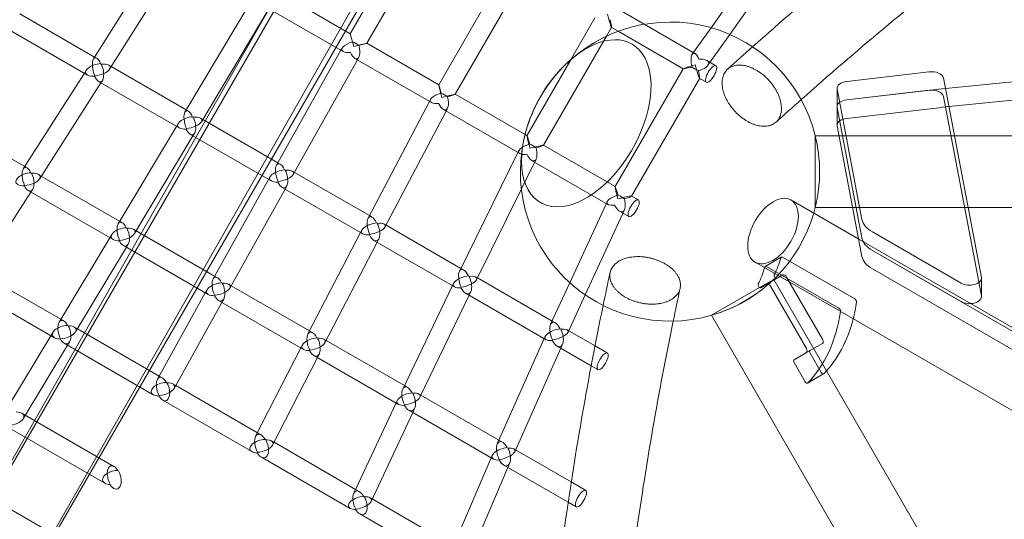
# Model space of a CAD drawing. Extents: x -5963 to 7145, y -3617 to 5998.
# Drawn here: x 1283 to 2105, y 1731 to 2148 of the extents above; entities that cross this region are included whole.
import ezdxf

# ---------------------------------------------------------------- set-up
doc = ezdxf.new("R2010")
doc.units = 0
doc.header["$LTSCALE"] = 350
doc.header["$MEASUREMENT"] = 0
doc.layers.get('0').update_dxf_attribs({"linetype": 'CONTINUOUS'})

# ---------------------------------------------------------------- blocks, each defined once
blk = doc.blocks.new('A$C60F7479F')
at = {"color": 0, "linetype": 'Continuous', "lineweight": 0}
for p, q in [((2094.95, 4272.65), (2926.58, 5732.25)), ((2934.97, 5727.41), (2095.03, 4272.6)), ((2934.97, 5727.41), (2095.03, 4272.6)), ((2146.86, 4242.68), (2978.49, 5702.28)), ((2146.95, 4242.63), (2986.88, 5697.44)), ((2542.59, 4918.54), (2599.34, 5016.84)), ((2556.43, 4910.55), (2613.18, 5008.85)), ((2843.76, 4923.49), (2893.19, 4993.37)), ((2386.63, 4990.12), (2328.14, 4897.47)), ((2400.49, 4982.12), (2341.66, 4888.92)), ((2859.37, 4917.89), (2906.22, 4984.12)), ((2616.41, 4875.91), (2673.17, 4974.23)), ((2630.25, 4867.93), (2687.01, 4966.23)), ((2482.57, 4953.19), (2542.59, 4918.54)), ((2460.64, 4947.39), (2404.55, 4853.12)), ((2266.63, 4935.1), (2329.13, 4899.02)), ((2474.49, 4939.4), (2418.28, 4844.94)), ((2472.62, 4940.48), (2536.55, 4903.57)), ((2787.96, 4926.4), (2766.71, 4938.67)), ((2726.95, 4897.12), (2746.89, 4931.67)), ((2830.39, 4901.9), (2787.96, 4926.4)), ((2255.88, 4922.85), (2323.17, 4884)), ((2542.59, 4918.54), (2545.47, 4907.79)), ((2703.96, 4825.33), (2756.61, 4916.53)), ((2756.61, 4916.53), (2760.73, 4923.67)), ((2766.17, 4920.52), (2760.7, 4923.68)), ((2760.73, 4923.67), (2760.75, 4923.69)), ((2820.47, 4889.18), (2766.17, 4920.52)), ((2828.14, 4901.41), (2843.76, 4923.49)), ((2841.14, 4892.1), (2859.37, 4917.89)), ((2556.43, 4910.55), (2616.41, 4875.92)), ((2556.43, 4910.54), (2556.43, 4910.55)), ((2480.98, 4808.74), (2534.68, 4904.64)), ((2534.68, 4904.64), (2535.74, 4906.52)), ((2329.13, 4899.02), (2330.72, 4898.1)), ((2340.83, 4892.26), (2342.98, 4891.02)), ((2494.93, 4800.94), (2548.53, 4896.65)), ((2546.47, 4897.84), (2610.37, 4860.95)), ((2548.53, 4896.65), (2549.69, 4898.73)), ((2690.12, 4833.34), (2726.95, 4897.12)), ((2847.88, 4891.81), (2840.23, 4896.22)), ((2320.55, 4885.52), (2269.58, 4805.77)), ((2322.18, 4888.07), (2320.55, 4885.52)), ((2342.98, 4891.02), (2405.59, 4854.87)), ((2763.67, 4790.86), (2820.46, 4889.22)), ((2957.05, 4878.7), (3025.93, 4886.68)), ((2334.4, 4877.52), (2283.05, 4797.16)), ((2332.43, 4878.66), (2399.8, 4839.76)), ((2335.63, 4879.44), (2334.4, 4877.52)), ((2616.41, 4875.92), (2616.41, 4875.92)), ((2777.5, 4782.85), (2834.31, 4881.25)), ((2839.89, 4877.96), (2834.23, 4881.23)), ((3037.81, 4881.62), (3069.54, 4714.93)), ((3039.5, 4872.75), (3113.69, 4880.2)), ((2630.24, 4867.93), (2688.46, 4834.32)), ((2630.25, 4867.91), (2630.25, 4867.93)), ((2949.01, 4857.55), (2949.01, 4873.01)), ((2969.81, 4763.37), (2949.07, 4872.37)), ((2957.05, 4863.25), (3036.49, 4872.44)), ((2957.05, 4863.25), (3025.93, 4871.22)), ((3036.74, 4872.47), (3039.5, 4872.75)), ((2557.39, 4764.37), (2608.68, 4861.92)), ((2608.68, 4861.92), (2609.59, 4863.64)), ((3113.69, 4864.74), (3036.74, 4857.02)), ((3037.81, 4866.16), (3069.54, 4699.48)), ((2405.59, 4854.87), (2407.36, 4853.85)), ((2571.54, 4756.94), (2622.54, 4853.92)), ((2620.27, 4855.23), (2684.09, 4818.38)), ((2622.54, 4853.92), (2623.76, 4856.24)), ((2949.01, 4842.1), (2949.01, 4857.55)), ((2969.81, 4747.92), (2949.07, 4856.91)), ((2969.81, 4747.92), (2949.07, 4856.91)), ((3036.49, 4856.99), (2957.05, 4847.79)), ((2205.46, 4845.3), (2270.75, 4807.61)), ((2398.82, 4843.52), (2397.4, 4841.14)), ((2417.48, 4848.01), (2419.44, 4846.88)), ((2419.44, 4846.88), (2482.09, 4810.71)), ((2397.4, 4841.14), (2348.78, 4759.78)), ((2409.07, 4834.41), (2476.47, 4795.5)), ((2412.54, 4835.31), (2411.25, 4833.15)), ((2688.46, 4834.32), (2690.14, 4833.35)), ((2949.07, 4841.46), (2969.81, 4732.46)), ((2411.25, 4833.15), (2362.5, 4751.58)), ((2930.78, 4833.32), (2930.78, 4773.35)), ((2930.78, 4833.32), (2950.62, 4833.32)), ((2950.62, 4833.32), (3930.92, 4833.32)), ((2633.69, 4720.04), (2682.58, 4819.26)), ((2682.58, 4819.26), (2683.35, 4820.82)), ((2703.95, 4825.38), (2763.71, 4790.87)), ((2482.09, 4810.71), (2484.04, 4809.58)), ((2685.4, 4788.82), (2697.72, 4813.82)), ((2693.97, 4812.68), (2757.65, 4775.91)), ((2270.75, 4807.61), (2272.64, 4806.52)), ((2282.1, 4801.06), (2284.61, 4799.61)), ((2494.16, 4803.74), (2495.93, 4802.72)), ((2495.93, 4802.72), (2558.54, 4766.57)), ((2284.61, 4799.61), (2350.02, 4761.84)), ((2428.02, 4713.75), (2474.29, 4796.75)), ((2474.29, 4796.75), (2475.51, 4798.95)), ((2275.95, 4786.15), (2230.89, 4716.59)), ((2273.69, 4787.46), (2344.53, 4746.55)), ((2277.37, 4788.34), (2275.95, 4786.15)), ((2441.98, 4705.97), (2488.13, 4788.76)), ((2485.74, 4790.14), (2553.11, 4751.25)), ((2488.13, 4788.76), (2489.48, 4791.18)), ((2648.04, 4713), (2685.4, 4788.82)), ((2725.83, 4710.54), (2756.95, 4778.11)), ((2777.48, 4782.93), (2783.13, 4779.66)), ((2910.53, 4779.63), (2967.05, 4747)), ((2738.74, 4700.36), (2771.51, 4771.51)), ((2767.49, 4770.23), (2775.14, 4765.82)), ((2930.78, 4773.35), (2962.03, 4773.35)), ((2962.03, 4773.35), (3945.95, 4773.35)), ((2350.02, 4761.84), (2352.1, 4760.64)), ((2558.54, 4766.57), (2560.69, 4765.33)), ((2361.57, 4755.17), (2363.86, 4753.85)), ((2363.86, 4753.85), (2429.31, 4716.07)), ((2507.22, 4667.74), (2551.13, 4752.39)), ((2551.13, 4752.39), (2552.18, 4754.41)), ((2570.8, 4759.49), (2572.4, 4758.57)), ((2572.4, 4758.57), (2634.89, 4722.49)), ((3052.56, 4710.17), (2978.49, 4752.93)), ((2341.8, 4748.13), (2299.47, 4677.63)), ((2343.43, 4750.83), (2341.8, 4748.13)), ((2521.41, 4660.37), (2564.99, 4744.39)), ((2562.37, 4745.9), (2629.66, 4707.05)), ((2564.99, 4744.39), (2566.38, 4747.07)), ((2967.05, 4747), (3542.7, 4414.65)), ((2355.65, 4740.13), (2313.18, 4669.4)), ((2353.15, 4741.57), (2424.03, 4700.65)), ((2357.13, 4742.6), (2355.65, 4740.13)), ((3052.56, 4694.72), (2978.49, 4737.47)), ((3498.77, 4437.17), (2978.49, 4737.47)), ((2880.55, 4727.69), (3198.09, 4544.36)), ((2902.46, 4731.94), (2889.07, 4724.21)), ((2963.88, 4696.96), (2903.47, 4731.84)), ((2232.7, 4719.38), (2300.9, 4680.01)), ((2634.89, 4722.49), (2637.25, 4721.12)), ((2890.08, 4724.11), (2950.49, 4689.23)), ((2978.49, 4722.02), (3498.77, 4421.72)), ((2429.31, 4716.07), (2431.6, 4714.74)), ((2647.34, 4715.3), (2648.77, 4714.48)), ((2648.77, 4714.48), (2711.08, 4678.5)), ((2884.38, 4706.52), (2896.11, 4713.29)), ((2903.82, 4716.99), (2890.44, 4709.26)), ((2940.18, 4636.96), (2896.11, 4713.29)), ((2906.83, 4715.26), (2936.81, 4663.33)), ((3069.6, 4698.84), (3069.6, 4714.29)), ((2221.39, 4707.45), (2295.73, 4664.53)), ((2421.54, 4702.09), (2422.93, 4704.61)), ((2441.07, 4709.28), (2443.15, 4708.07)), ((2443.15, 4708.07), (2508.56, 4670.31)), ((2586.34, 4621.76), (2627.87, 4708.08)), ((2627.87, 4708.08), (2628.77, 4709.94)), ((2641.76, 4700.07), (2643.19, 4703.04)), ((2709.83, 4675.8), (2725.83, 4710.54)), ((2844.17, 4683.3), (2884.38, 4706.52)), ((2890.44, 4709.26), (2885.45, 4706.38)), ((2923.43, 4655.6), (2893.44, 4707.53)), ((2381.51, 4629.95), (2421.54, 4702.09)), ((2432.65, 4695.68), (2503.5, 4654.77)), ((2435.38, 4694.1), (2436.91, 4696.86)), ((2600.74, 4614.82), (2641.76, 4700.07)), ((2638.89, 4701.72), (2706.05, 4662.95)), ((2724.37, 4669.14), (2738.74, 4700.36)), ((2395.49, 4622.19), (2435.38, 4694.1)), ((2300.9, 4680.01), (2303.3, 4678.62)), ((2711.08, 4678.5), (2713.66, 4677.01)), ((3050.42, 4326.07), (2844.17, 4683.3)), ((2312.11, 4673.53), (2314.75, 4672.01)), ((2314.75, 4672.01), (2382.99, 4632.61)), ((2508.56, 4670.31), (2511.07, 4668.86)), ((2723.71, 4671.21), (2724.98, 4670.47)), ((2724.98, 4670.47), (2746.94, 4657.8)), ((2292.66, 4666.31), (2255.78, 4605.21)), ((2294.49, 4669.35), (2292.66, 4666.31)), ((2520.53, 4663.4), (2522.42, 4662.31)), ((2522.42, 4662.31), (2587.71, 4624.61)), ((2665.29, 4575.85), (2704.45, 4663.87)), ((2704.45, 4663.87), (2705.2, 4665.56)), ((2306.5, 4658.31), (2269.47, 4596.95)), ((2303.69, 4659.94), (2378.06, 4617)), ((2308.18, 4661.09), (2306.5, 4658.31)), ((2463.52, 4582.28), (2501.23, 4656.08)), ((2501.23, 4656.08), (2502.42, 4658.41)), ((2679.9, 4569.36), (2718.37, 4655.84)), ((2715.25, 4657.63), (2743.75, 4641.18)), ((2718.37, 4655.84), (2719.83, 4659.12)), ((2746.94, 4657.8), (2757.34, 4651.79)), ((2936.8, 4659.86), (2923.42, 4652.13)), ((2477.75, 4574.99), (2515.09, 4648.08)), ((2512.11, 4649.8), (2582.88, 4608.94)), ((2515.09, 4648.08), (2516.66, 4651.15)), ((2913.11, 4646.18), (2923.42, 4652.13)), ((2926.49, 4651.59), (2935.72, 4635.59)), ((2743.75, 4641.18), (2749.35, 4637.95)), ((2922.34, 4627.87), (2913.1, 4643.86)), ((3094.84, 4369.08), (2940.18, 4636.96)), ((2382.99, 4632.61), (2385.63, 4631.09)), ((2937.73, 4634.44), (2924.34, 4626.72)), ((2394.43, 4626.01), (2396.84, 4624.62)), ((2396.84, 4624.62), (2465.04, 4585.24)), ((2587.71, 4624.61), (2590.45, 4623.03)), ((2386.02, 4612.4), (2460.36, 4569.49)), ((2580.82, 4610.13), (2581.83, 4612.28)), ((2599.89, 4617.58), (2601.59, 4616.6)), ((2601.59, 4616.6), (2666.7, 4579.01)), ((2545.45, 4534.64), (2580.82, 4610.13)), ((2591.46, 4603.99), (2662.1, 4563.2)), ((2594.72, 4602.11), (2596.31, 4605.51)), ((2271.25, 4599.9), (2268.26, 4601.63)), ((2345.28, 4557.16), (2271.25, 4599.9)), ((2559.91, 4527.84), (2594.72, 4602.11)), ((2337.71, 4543.08), (2259.85, 4588.03)), ((2465.04, 4585.24), (2467.92, 4583.58)), ((2476.72, 4578.5), (2478.9, 4577.24)), ((2478.9, 4577.24), (2546.99, 4537.93)), ((2666.7, 4579.01), (2669.69, 4577.28)), ((2679.09, 4571.85), (2680.62, 4570.97)), ((2680.62, 4570.97), (2727.1, 4544.13)), ((2468.31, 4564.89), (2542.57, 4522.02)), ((2627.23, 4487.08), (2660.25, 4564.27)), ((2660.25, 4564.27), (2661.09, 4566.24)), ((2641.91, 4480.77), (2674.2, 4556.22)), ((2670.66, 4558.26), (2724.55, 4527.15)), ((2674.2, 4556.22), (2675.8, 4559.97)), ((2727.1, 4544.13), (2739.26, 4537.11)), ((2309.92, 4491.88), (2232.75, 4536.44)), ((2546.99, 4537.93), (2550.13, 4536.11)), ((2558.91, 4531.05), (2560.88, 4529.91)), ((2560.88, 4529.91), (2628.78, 4490.71)), ((2724.55, 4527.15), (2731.27, 4523.27)), ((2550.5, 4517.44), (2624.64, 4474.64))]:
    blk.add_line(p, q, dxfattribs=at)
for start, end in [(13.88652, 135.60365), (135.60365, 164.39635), (164.39635, 286.11346), (346.11348, 13.88652), (346.11346, 13.88654), (286.11346, 343.88654), (343.88654, 346.11348), (286.11346, 313.88654)]:
    blk.add_arc((2809.5, 4803.34), 124.94, start, end, dxfattribs=at)
for centre, major_axis, ratio, start_param, end_param in [((2757.81, 4934.58), (-2.92, 10.91), 0.045557, 1.540446, 3.096067), ((2757.81, 4934.58), (-2.92, 10.91), 0.045557, 3.096067, 4.288862), ((2739.63, 4843.67), (-38.23, -66.22), 0.57735, 0.314159, 4.294037), ((2739.63, 4843.67), (38.23, 66.22), 0.57735, 3.455752, 7.435629), ((2545.51, 4907.62), (-10.07, -2.77), 0.399966, 4.709758, 6.659147), ((2545.51, 4907.62), (6.95, -3.95), 0.399966, 1.159607, 1.946758), ((2545.51, 4907.62), (-10.92, -2.93), 0.015176, 3.156768, 4.712389), ((2545.51, 4907.62), (-2.78, 10.12), 0.412638, 2.745579, 4.694583), ((2545.51, 4907.62), (-10.92, -2.93), 0.015176, 1.964179, 3.156768), ((2545.51, 4907.62), (-10.07, -2.77), 0.399966, 0.375962, 1.174783), ((2545.51, 4907.62), (-2.78, 10.12), 0.412638, 1.946758, 2.745579), ((2831.36, 4892.12), (-2.2, 10.04), 0.359774, 5.169619, 7.917865), ((2331.78, 4888.26), (-10.12, -2.47), 0.461743, 4.36847, 6.733182), ((2331.78, 4888.26), (2.5, -10.13), 0.374932, 3.487521, 5.11727), ((2331.78, 4888.26), (2.5, -10.13), 0.374932, 2.018784, 3.487521), ((2331.78, 4888.26), (2.43, -9.95), 0.426566, 5.896015, 8.260871), ((2331.78, 4888.26), (10.29, 2.54), 0.411971, 5.878305, 7.464803), ((2831.36, 4892.12), (10.91, 2.92), 0.045557, 1.631498, 4.376993), ((2831.36, 4892.12), (-2.92, 10.9), 0.060776, 1.52527, 4.273517), ((2831.36, 4892.12), (-10.4, -2.28), 0.448696, 1.649855, 4.395351), ((2331.78, 4888.26), (-10.12, -2.47), 0.461743, 0.449996, 1.183626), ((2331.78, 4888.26), (10.29, 2.54), 0.411971, 4.366461, 5.878305), ((2739.63, 4843.67), (-38.23, -66.22), 0.57735, 4.294037, 5.130741), ((2739.63, 4843.67), (38.23, 66.22), 0.57735, 1.152444, 1.989148), ((2831.36, 4892.12), (-6.74, 4.31), 0.398795, 1.299284, 2.088727), ((3027.88, 4880.98), (10, 0), 0.581124, 0.110154, 1.767427), ((2331.78, 4888.26), (2.43, -9.95), 0.426566, 5.162385, 5.896015), ((2619.33, 4865), (2.93, -10.92), 0.015176, 3.156768, 4.682038), ((2619.33, 4865), (2.93, -10.92), 0.015176, 1.934793, 3.156768), ((2959, 4873.01), (-10, 0), 0.581124, 4.90902, 6.39334), ((2619.33, 4865), (-9.98, -2.89), 0.386942, 4.689325, 6.639293), ((2619.33, 4865), (7, -3.86), 0.399771, 1.124195, 1.911729), ((2619.33, 4865), (-10.91, -2.92), 0.03036, 3.171943, 4.727564), ((2619.33, 4865), (-10.91, -2.92), 0.03036, 1.979158, 3.171943), ((3027.88, 4865.52), (10, 0), 0.581124, 0.110154, 1.767427), ((3038.44, 4866.75), (10, 0), 0.581124, 1.741879, 1.767427), ((2619.33, 4865), (-9.98, -2.89), 0.386942, 0.356108, 1.154545), ((2619.33, 4865), (-2.93, 10.13), 0.424973, 1.926904, 2.725342), ((2619.33, 4865), (-2.93, 10.13), 0.424973, 2.725342, 4.674149), ((2959, 4857.55), (-10, 0), 0.581124, 4.90902, 6.283185), ((2959, 4857.55), (-10, 0), 0.581124, 4.90902, 6.283185), ((2408.43, 4844.01), (2.65, -10.15), 0.387624, 3.506973, 5.097424), ((2408.43, 4844.01), (2.65, -10.15), 0.387624, 1.998991, 3.506973), ((2959, 4857.55), (-10, 0), 0.581124, 0, 0.110154), ((2959, 4857.55), (-10, 0), 0.581124, 0, 0.110154), ((3038.44, 4851.29), (-10, 0), 0.581124, 4.883472, 4.90902), ((2408.43, 4844.01), (-10.02, -2.61), 0.450424, 4.34768, 6.712051), ((2408.43, 4844.01), (10.2, 2.66), 0.399966, 4.347009, 5.89815), ((2408.43, 4844.01), (2.59, -9.97), 0.438704, 5.875269, 8.239688), ((2408.43, 4844.01), (10.2, 2.66), 0.399966, 5.89815, 7.445394), ((2959, 4842.1), (-10, 0), 0.581124, 4.90902, 6.283185), ((2408.43, 4844.01), (-10.02, -2.61), 0.450424, 0.428865, 1.16288), ((2408.43, 4844.01), (2.59, -9.97), 0.438704, 5.141254, 5.875269), ((2739.63, 4843.67), (-38.23, -66.22), 0.57735, 5.130741, 6.597345), ((2739.63, 4843.67), (38.23, 66.22), 0.57735, 1.989148, 3.455752), ((2693.06, 4822.44), (2.92, -10.91), 0.03036, 1.920393, 4.666863), ((2959, 4842.1), (-10, 0), 0.581124, 0, 0.110154), ((2693.06, 4822.44), (-9.89, -3), 0.37355, 4.668904, 6.619648), ((2693.06, 4822.44), (7.05, -3.77), 0.399381, 1.08861, 1.876908), ((2693.06, 4822.44), (-9.89, -3), 0.37355, 0.336463, 0.58146), ((2693.06, 4822.44), (-9.89, -3), 0.37355, 0.58146, 1.134136), ((2693.06, 4822.44), (-3.08, 10.14), 0.436987, 1.907259, 4.653729), ((2693.06, 4822.44), (-10.91, -2.92), 0.045557, 1.994323, 4.74274), ((2485.1, 4799.74), (-2.8, 10.17), 0.399966, 5.120976, 6.66822), ((2273.37, 4796.87), (-9.99, -2.4), 0.497798, 4.336732, 6.765847), ((2273.37, 4796.87), (-2.44, 9.98), 0.415411, 0.377993, 2.010562), ((2273.37, 4796.87), (-2.44, 9.98), 0.415411, 5.192714, 6.661178), ((2273.37, 4796.87), (2.36, -9.8), 0.465361, 5.866927, 8.296084), ((2273.37, 4796.87), (10.17, 2.48), 0.449741, 5.843419, 7.435387), ((2485.1, 4799.74), (-9.93, -2.74), 0.438704, 4.326683, 6.691102), ((2485.1, 4799.74), (-2.8, 10.17), 0.399966, 0.385035, 1.936177), ((2485.1, 4799.74), (2.76, -9.98), 0.450424, 5.85432, 8.218691), ((2485.1, 4799.74), (-10.11, -2.78), 0.387624, 2.776212, 4.284195), ((2273.37, 4796.87), (10.17, 2.48), 0.449741, 4.334396, 5.843419), ((2485.1, 4799.74), (-9.93, -2.74), 0.438704, 0.407917, 1.141931), ((2485.1, 4799.74), (2.76, -9.98), 0.450424, 5.120305, 5.85432), ((2485.1, 4799.74), (-10.11, -2.78), 0.387624, 1.185761, 2.776212), ((2273.37, 4796.87), (-9.99, -2.4), 0.497798, 0.482661, 1.154538), ((2273.37, 4796.87), (2.36, -9.8), 0.465361, 5.19505, 5.866927), ((2766.61, 4779.97), (2.92, -10.91), 0.045557, 1.906192, 4.651688), ((2766.61, 4779.97), (-9.8, -3.11), 0.359774, 4.648506, 7.396752), ((2766.61, 4779.97), (-3.22, 10.14), 0.448696, 1.887835, 4.63333), ((2766.61, 4779.97), (-10.9, -2.92), 0.060776, 2.009668, 4.757915), ((2766.61, 4779.97), (7.1, -3.68), 0.398795, 1.052865, 1.842309), ((2895.54, 4753.66), (14.99, 25.97), 0.573576, 3.141593, 6.283185), ((2895.54, 4753.66), (14.99, 25.97), 0.573576, 0, 1.570796), ((2352.84, 4750.99), (-2.6, 10.01), 0.427266, 5.171951, 6.681569), ((2561.75, 4755.49), (-9.83, -2.87), 0.426566, 4.305499, 6.670355), ((2561.75, 4755.49), (-2.95, 10.18), 0.411971, 0.404881, 1.916724), ((2561.75, 4755.49), (-2.95, 10.18), 0.411971, 5.101568, 6.688066), ((2561.75, 4755.49), (2.92, -10), 0.461743, 5.833189, 8.197901), ((2561.75, 4755.49), (-10.02, -2.9), 0.374932, 2.795665, 4.264402), ((2895.54, 4753.66), (14.99, 25.97), 0.573576, 1.570796, 3.141593), ((2999.62, 4765.29), (-29.99, 0), 0.581124, 0.110154, 0.788805), ((2352.84, 4750.99), (-9.89, -2.56), 0.487469, 4.314786, 6.743528), ((2352.84, 4750.99), (-2.6, 10.01), 0.427266, 0.398384, 1.989777), ((2352.84, 4750.99), (2.54, -9.83), 0.476663, 5.844987, 8.273743), ((2352.84, 4750.99), (10.07, 2.62), 0.438704, 5.864204, 7.415003), ((2561.75, 4755.49), (-10.02, -2.9), 0.374932, 1.165916, 2.795665), ((2352.84, 4750.99), (-9.89, -2.56), 0.487469, 0.460343, 1.132598), ((2352.84, 4750.99), (2.54, -9.83), 0.476663, 5.172732, 5.844987), ((2352.84, 4750.99), (10.07, 2.62), 0.438704, 4.314005, 5.864204), ((2561.75, 4755.49), (-9.83, -2.87), 0.426566, 0.38717, 1.1208), ((2561.75, 4755.49), (2.92, -10), 0.461743, 5.099559, 5.833189), ((2999.62, 4749.83), (-29.99, 0), 0.581124, 0.110154, 0.788805), ((2999.62, 4749.83), (-29.99, 0), 0.581124, 0.110154, 0.788805), ((2816.19, 4807.2), (62.72, -108.63), 0.581124, 0.344701, 0.524394), ((2903.46, 4730.2), (-1, 1.73), 0.581124, 5.49453, 6.80758), ((2999.62, 4734.38), (-29.99, 0), 0.581124, 0.110154, 0.788805), ((2638.29, 4711.3), (-3.09, 10.19), 0.423655, 0.424905, 1.897486), ((2638.29, 4711.3), (-3.09, 10.19), 0.423655, 5.08237, 6.70809), ((2802.8, 4799.47), (62.72, -108.63), 0.581124, 0.344701, 0.517302), ((2802.8, 4799.47), (62.72, -108.63), 0.581124, 0.517302, 0.524394), ((2890.07, 4722.48), (-1, 1.73), 0.581124, 5.49453, 6.80758), ((2432.34, 4705.09), (-2.77, 10.03), 0.438704, 0.418981, 1.96918), ((2432.34, 4705.09), (-2.77, 10.03), 0.438704, 5.151368, 6.702166), ((2638.29, 4711.3), (-9.72, -3), 0.413993, 4.284148, 6.64983), ((2638.29, 4711.3), (-9.92, -3.01), 0.361875, 1.145891, 2.814903), ((2638.29, 4711.3), (3.09, -10.01), 0.472681, 5.811896, 8.177335), ((2638.29, 4711.3), (-9.92, -3.01), 0.361875, 2.814903, 4.244435), ((2897.83, 4715.84), (1, -1.73), 0.581124, 3.486294, 6.283185), ((2905.32, 4714.39), (-1.5, 2.6), 0.581124, 4.712389, 6.283185), ((3059.6, 4714.29), (-10, 0), 0.581124, 0.788805, 3.251747), ((2432.34, 4705.09), (-9.78, -2.71), 0.476663, 4.292627, 6.721384), ((2432.34, 4705.09), (9.97, 2.75), 0.427266, 4.293408, 5.884801), ((2432.34, 4705.09), (2.73, -9.84), 0.487469, 5.822842, 8.251585), ((2432.34, 4705.09), (9.97, 2.75), 0.427266, 5.884801, 7.394419), ((2638.29, 4711.3), (-9.72, -3), 0.413993, 0.366645, 1.099507), ((2638.29, 4711.3), (3.09, -10.01), 0.472681, 5.079034, 5.811896), ((2884.45, 4708.11), (-1, 1.73), 0.581124, 0.344701, 3.141593), ((2891.93, 4706.66), (-1.5, 2.6), 0.581124, 4.712389, 6.283185), ((2432.34, 4705.09), (-9.78, -2.71), 0.476663, 0.438198, 1.110453), ((2432.34, 4705.09), (2.73, -9.84), 0.487469, 5.150587, 5.822842), ((2816.19, 4807.2), (106.45, -184.37), 0.581124, 0.536844, 0.627497), ((2963.87, 4695.33), (-1, 1.73), 0.581124, 3.769089, 5.49453), ((3059.6, 4698.84), (-10, 0), 0.581124, 0.788805, 3.141593), ((3059.6, 4698.84), (-10, 0), 0.581124, 3.141593, 3.251747), ((2802.8, 4799.47), (106.45, -184.37), 0.581124, 0.154644, 0.627297), ((2950.48, 4687.6), (1, -1.73), 0.581124, 0.627497, 2.352937), ((2802.8, 4799.47), (106.45, -184.37), 0.581124, 0.627297, 0.627497), ((2303.71, 4669.16), (-2.55, 9.86), 0.466098, 5.202274, 6.712833), ((2714.67, 4667.2), (-3.24, 10.2), 0.435031, 5.063393, 6.72828), ((2816.19, 4807.2), (106.45, -184.37), 0.581124, 0.154644, 0.536844), ((2303.71, 4669.16), (-9.75, -2.51), 0.524148, 4.283659, 6.773989), ((2303.71, 4669.16), (-2.55, 9.86), 0.466098, 0.429648, 2.022278), ((2303.71, 4669.16), (2.49, -9.68), 0.514226, 5.81607, 8.306382), ((2303.71, 4669.16), (9.93, 2.57), 0.476663, 5.831703, 7.385948), ((2511.8, 4659.21), (-2.94, 10.05), 0.449741, 5.130984, 6.722951), ((2714.67, 4667.2), (-9.62, -3.13), 0.400966, 4.26265, 6.629545), ((2714.67, 4667.2), (-3.24, 10.2), 0.435031, 0.445095, 1.878471), ((2714.67, 4667.2), (3.25, -10.01), 0.483255, 5.790461, 8.157012), ((2714.67, 4667.2), (-9.82, -3.12), 0.348436, 2.833918, 4.224309), ((2303.71, 4669.16), (-9.75, -2.51), 0.524148, 0.490803, 1.103681), ((2303.71, 4669.16), (2.49, -9.68), 0.514226, 5.203192, 5.81607), ((2303.71, 4669.16), (9.93, 2.57), 0.476663, 4.282741, 5.831703), ((2511.8, 4659.21), (-9.67, -2.86), 0.465361, 4.270287, 6.699444), ((2511.8, 4659.21), (-2.94, 10.05), 0.449741, 0.439766, 1.948789), ((2511.8, 4659.21), (2.91, -9.86), 0.497798, 5.800524, 8.229639), ((2511.8, 4659.21), (9.86, 2.88), 0.415411, 5.905192, 7.373656), ((2714.67, 4667.2), (-9.62, -3.13), 0.400966, 0.346359, 1.078072), ((2714.67, 4667.2), (3.25, -10.01), 0.483255, 5.058748, 5.790461), ((2714.67, 4667.2), (-9.82, -3.12), 0.348436, 1.125702, 2.833918), ((2935.3, 4662.45), (1.5, -2.6), 0.581124, 0, 1.570796), ((2511.8, 4659.21), (-9.67, -2.86), 0.465361, 0.416259, 1.088135), ((2511.8, 4659.21), (2.91, -9.86), 0.497798, 5.128648, 5.800524), ((2511.8, 4659.21), (9.86, 2.88), 0.415411, 4.272623, 5.905192), ((2921.92, 4654.73), (-1.5, 2.6), 0.581124, 3.141593, 4.712389), ((2927.49, 4652.17), (1, -1.73), 0.581124, 3.141593, 4.712389), ((2914.11, 4644.45), (-1, 1.73), 0.581124, 0, 1.570796), ((2386.03, 4621.63), (-2.74, 9.89), 0.476663, 0.451482, 2.000444), ((2386.03, 4621.63), (-2.74, 9.89), 0.476663, 5.180423, 6.734667), ((2936.73, 4636.17), (1, -1.73), 0.581124, 4.712389, 6.283185), ((2936.73, 4636.17), (1, -1.73), 0.581124, 0, 0.154644), ((2386.03, 4621.63), (-9.63, -2.68), 0.514226, 4.259989, 6.750301), ((2386.03, 4621.63), (9.82, 2.72), 0.466098, 4.260907, 5.853537), ((2386.03, 4621.63), (2.7, -9.7), 0.524148, 5.792382, 8.282711), ((2386.03, 4621.63), (-6.99, 3.87), 0.795823, 4.651234, 4.728022), ((2386.03, 4621.63), (9.82, 2.72), 0.466098, 5.853537, 7.364097), ((2591.18, 4613.38), (-3.1, 10.06), 0.460395, 0.460718, 1.928624), ((2591.18, 4613.38), (-3.1, 10.06), 0.460395, 5.110818, 6.743904), ((2923.34, 4628.45), (1, -1.73), 0.581124, 4.712389, 6.437829), ((2386.03, 4621.63), (-9.63, -2.68), 0.514226, 0.467115, 1.079993), ((2386.03, 4621.63), (2.7, -9.7), 0.524148, 5.179504, 5.792382), ((2591.18, 4613.38), (-9.56, -3), 0.453542, 4.247796, 6.67774), ((2591.18, 4613.38), (9.76, 3.01), 0.403122, 4.251671, 5.925358), ((2591.18, 4613.38), (3.1, -9.87), 0.507674, 5.778063, 8.207934), ((2591.18, 4613.38), (9.76, 3.01), 0.403122, 5.925358, 7.352734), ((2591.18, 4613.38), (-9.56, -3), 0.453542, 0.394554, 1.065674), ((2591.18, 4613.38), (3.1, -9.87), 0.507674, 5.106943, 5.778063), ((2260.2, 4597.06), (9.79, 2.52), 0.514226, 4.252902, 5.800284), ((2260.2, 4597.06), (9.79, 2.52), 0.514226, 5.800284, 7.358013), ((2468.33, 4574.11), (-9.51, -2.85), 0.503712, 4.236148, 6.72682), ((2468.33, 4574.11), (-2.93, 9.9), 0.486751, 0.473494, 1.978819), ((2468.33, 4574.11), (-2.93, 9.9), 0.486751, 5.15877, 6.756679), ((2468.33, 4574.11), (2.91, -9.71), 0.533504, 5.768534, 8.259258), ((2468.33, 4574.11), (-7.13, 3.61), 0.795436, 4.605761, 4.68253), ((2468.33, 4574.11), (9.7, 2.87), 0.455035, 5.875162, 7.342077), ((2468.33, 4574.11), (9.7, 2.87), 0.455035, 4.238895, 5.875162), ((2670.39, 4567.65), (-9.44, -3.14), 0.441187, 4.225185, 6.656299), ((2670.39, 4567.65), (-3.27, 10.07), 0.470682, 0.481818, 1.908701), ((2670.39, 4567.65), (-3.27, 10.07), 0.470682, 5.090889, 6.765003), ((2670.39, 4567.65), (3.29, -9.87), 0.517119, 5.755491, 8.1865), ((2670.39, 4567.65), (9.65, 3.14), 0.390382, 5.945281, 7.331674), ((2468.33, 4574.11), (-9.51, -2.85), 0.503712, 0.443635, 1.056146), ((2468.33, 4574.11), (2.91, -9.71), 0.533504, 5.156024, 5.768534), ((2670.39, 4567.65), (-9.44, -3.14), 0.441187, 0.373114, 1.043102), ((2670.39, 4567.65), (9.65, 3.14), 0.390382, 4.230571, 5.945281), ((2345.35, 4547.89), (-2.71, 9.74), 0.514226, 5.208357, 8.31347), ((2670.39, 4567.65), (3.29, -9.87), 0.517119, 5.085503, 5.755491), ((2345.35, 4547.89), (-9.48, -2.65), 0.551695, 5.195222, 6.778059), ((2345.35, 4547.89), (-9.48, -2.65), 0.551695, 4.228393, 5.195222), ((2345.35, 4547.89), (-2.67, 9.55), 0.560758, 2.06567, 5.170782), ((2345.35, 4547.89), (-9.48, -2.65), 0.551695, 0.494874, 1.050272), ((2345.35, 4547.89), (-4, -6.92), 0.013123, 5.654779, 5.727787), ((2550.53, 4526.65), (-9.38, -3.01), 0.492584, 4.212185, 6.703593), ((2550.53, 4526.65), (-3.12, 9.92), 0.496382, 0.495654, 1.957433), ((2550.53, 4526.65), (-3.12, 9.92), 0.496382, 5.137347, 6.778839), ((2550.53, 4526.65), (3.12, -9.72), 0.54232, 5.744576, 8.236068), ((2550.53, 4526.65), (-7.26, 3.35), 0.794663, 4.560416, 4.637143), ((2550.53, 4526.65), (9.59, 3.01), 0.443455, 5.896549, 7.319922), ((2550.53, 4526.65), (-9.38, -3.01), 0.492584, 0.420408, 1.032187), ((2550.53, 4526.65), (9.59, 3.01), 0.443455, 4.216735, 5.896549), ((2550.53, 4526.65), (3.12, -9.72), 0.54232, 5.132797, 5.744576)]:
    blk.add_ellipse(centre, major_axis=major_axis, ratio=ratio, start_param=start_param, end_param=end_param, dxfattribs=at)
for centre, ratio in [((2843.89, 4884.88), 0.351079), ((2779.14, 4772.74), 0.351079), ((2753.34, 4644.87), 0.351455), ((2735.26, 4530.19), 0.35181)]:
    blk.add_ellipse(centre, major_axis=(4, 6.92), ratio=ratio, dxfattribs=at)
for points, knots in [([(2878.4, 4907.55), (2925.62, 4949.51), (2972.28, 4988.52), (3061.94, 5058.62), (3105.02, 5090), (3147.26, 5118.4)], [0.7836551, 0.7836551, 0.7836551, 0.7836551, 0.8805349, 0.8805349, 0.9729246, 0.9729246, 0.9729246, 0.9729246]), ([(2919.03, 4863.43), (2965.16, 4904.39), (3010.64, 4942.4), (3095.01, 5008.35), (3134.08, 5036.94), (3172.29, 5062.93)], [0.7842081, 0.7842081, 0.7842081, 0.7842081, 0.8806367, 0.8806367, 0.9665891, 0.9665891, 0.9665891, 0.9665891]), ([(2881.62, 4888.05), (2882.37, 4887.61), (2883.16, 4887.12), (2884.74, 4886.06), (2885.54, 4885.49), (2887.1, 4884.27), (2887.87, 4883.64), (2889.34, 4882.33), (2890.04, 4881.67), (2891.35, 4880.36), (2892.01, 4879.66), (2893.32, 4878.17), (2893.96, 4877.4), (2895.19, 4875.81), (2895.77, 4875), (2896.86, 4873.39), (2897.36, 4872.59), (2898.26, 4871.04), (2898.7, 4870.22), (2899.53, 4868.55), (2899.92, 4867.69), (2900.63, 4865.97), (2900.94, 4865.11), (2901.47, 4863.43), (2901.7, 4862.61), (2902.06, 4861.06), (2902.21, 4860.26), (2902.44, 4858.65), (2902.52, 4857.83), (2902.59, 4856.24), (2902.58, 4855.46), (2902.48, 4853.97), (2902.4, 4853.27), (2902.16, 4851.95), (2902, 4851.28), (2901.6, 4849.98), (2901.35, 4849.33), (2900.78, 4848.11), (2900.45, 4847.53), (2899.74, 4846.46), (2899.35, 4845.97), (2898.55, 4845.09), (2898.11, 4844.66), (2897.13, 4843.86), (2896.59, 4843.49), (2895.46, 4842.82), (2894.87, 4842.53), (2893.65, 4842.04), (2893.02, 4841.84), (2891.79, 4841.53), (2891.12, 4841.4), (2889.71, 4841.23), (2888.97, 4841.18), (2887.46, 4841.17), (2886.69, 4841.22), (2885.14, 4841.38), (2884.37, 4841.5), (2882.89, 4841.8), (2882.1, 4842), (2880.49, 4842.48), (2879.65, 4842.77), (2877.99, 4843.42), (2877.15, 4843.79), (2875.52, 4844.58), (2874.73, 4845), (2873.22, 4845.88), (2872.43, 4846.36), (2870.85, 4847.43), (2870.05, 4848), (2868.49, 4849.21), (2867.72, 4849.85), (2866.25, 4851.15), (2865.55, 4851.82), (2864.24, 4853.12), (2863.58, 4853.83), (2862.27, 4855.31), (2861.63, 4856.09), (2860.4, 4857.68), (2859.82, 4858.49), (2858.73, 4860.1), (2858.23, 4860.9), (2857.33, 4862.45), (2856.89, 4863.26), (2856.06, 4864.94), (2855.67, 4865.8), (2854.96, 4867.52), (2854.65, 4868.38), (2854.12, 4870.06), (2853.89, 4870.88), (2853.53, 4872.42), (2853.38, 4873.23), (2853.15, 4874.84), (2853.07, 4875.66), (2853, 4877.25), (2853.01, 4878.03), (2853.11, 4879.51), (2853.19, 4880.22), (2853.43, 4881.54), (2853.59, 4882.2), (2853.99, 4883.51), (2854.24, 4884.15), (2854.82, 4885.37), (2855.14, 4885.95), (2855.85, 4887.02), (2856.24, 4887.52), (2857.04, 4888.4), (2857.48, 4888.83), (2858.46, 4889.63), (2859, 4890), (2860.13, 4890.66), (2860.72, 4890.96), (2861.94, 4891.45), (2862.57, 4891.65), (2863.8, 4891.96), (2864.47, 4892.09), (2865.88, 4892.26), (2866.62, 4892.31), (2868.13, 4892.31), (2868.9, 4892.27), (2870.45, 4892.11), (2871.21, 4891.99), (2872.7, 4891.68), (2873.49, 4891.49), (2875.1, 4891.01), (2875.93, 4890.72), (2877.6, 4890.07), (2878.43, 4889.7), (2880.07, 4888.91), (2880.86, 4888.48), (2881.62, 4888.05)], [0, 0, 0, 0, 2.776565, 2.776565, 5.55313, 5.55313, 8.329694, 8.329694, 11.106259, 11.106259, 13.883207, 13.883207, 16.660154, 16.660154, 19.437101, 19.437101, 22.214049, 22.214049, 24.991462, 24.991462, 27.768874, 27.768874, 30.546287, 30.546287, 33.3237, 33.3237, 36.101503, 36.101503, 38.879305, 38.879305, 41.657108, 41.657108, 44.43491, 44.43491, 47.212717, 47.212717, 49.990524, 49.990524, 52.76833, 52.76833, 55.546137, 55.546137, 58.32356, 58.32356, 61.100982, 61.100982, 63.878405, 63.878405, 66.655827, 66.655827, 69.432779, 69.432779, 72.209732, 72.209732, 74.986684, 74.986684, 77.763636, 77.763636, 80.540197, 80.540197, 83.316758, 83.316758, 86.093319, 86.093319, 88.86988, 88.86988, 91.646441, 91.646441, 94.423002, 94.423002, 97.199563, 97.199563, 99.976124, 99.976124, 102.753076, 102.753076, 105.530028, 105.530028, 108.30698, 108.30698, 111.083933, 111.083933, 113.861355, 113.861355, 116.638778, 116.638778, 119.4162, 119.4162, 122.193623, 122.193623, 124.971429, 124.971429, 127.749236, 127.749236, 130.527043, 130.527043, 133.304849, 133.304849, 136.082652, 136.082652, 138.860455, 138.860455, 141.638257, 141.638257, 144.41606, 144.41606, 147.193472, 147.193472, 149.970885, 149.970885, 152.748298, 152.748298, 155.525711, 155.525711, 158.302658, 158.302658, 161.079606, 161.079606, 163.856553, 163.856553, 166.6335, 166.6335, 169.410065, 169.410065, 172.18663, 172.18663, 174.963195, 174.963195, 177.73976, 177.73976, 177.73976, 177.73976]), ([(2772.19, 4698.52), (2772.95, 4698.09), (2773.76, 4697.65), (2775.48, 4696.81), (2776.37, 4696.41), (2778.2, 4695.66), (2779.14, 4695.31), (2781, 4694.69), (2781.93, 4694.41), (2783.72, 4693.94), (2784.66, 4693.72), (2786.6, 4693.33), (2787.59, 4693.16), (2789.58, 4692.89), (2790.57, 4692.79), (2792.51, 4692.65), (2793.45, 4692.62), (2795.24, 4692.61), (2796.17, 4692.64), (2798.04, 4692.75), (2798.98, 4692.85), (2800.82, 4693.1), (2801.72, 4693.26), (2803.44, 4693.63), (2804.26, 4693.85), (2805.78, 4694.31), (2806.56, 4694.58), (2808.07, 4695.19), (2808.81, 4695.53), (2810.22, 4696.26), (2810.9, 4696.66), (2812.14, 4697.49), (2812.71, 4697.92), (2813.73, 4698.78), (2814.22, 4699.25), (2815.15, 4700.26), (2815.59, 4700.79), (2816.36, 4701.9), (2816.7, 4702.47), (2817.27, 4703.62), (2817.5, 4704.2), (2817.86, 4705.33), (2818.01, 4705.93), (2818.22, 4707.19), (2818.27, 4707.83), (2818.28, 4709.14), (2818.24, 4709.8), (2818.05, 4711.11), (2817.91, 4711.75), (2817.57, 4712.98), (2817.34, 4713.62), (2816.79, 4714.92), (2816.46, 4715.58), (2815.71, 4716.9), (2815.29, 4717.55), (2814.37, 4718.8), (2813.88, 4719.41), (2812.88, 4720.54), (2812.32, 4721.13), (2811.09, 4722.29), (2810.43, 4722.86), (2809.03, 4723.98), (2808.29, 4724.52), (2806.79, 4725.53), (2806.03, 4726.01), (2804.52, 4726.88), (2803.7, 4727.32), (2801.99, 4728.16), (2801.09, 4728.56), (2799.26, 4729.31), (2798.32, 4729.66), (2796.46, 4730.28), (2795.54, 4730.55), (2793.75, 4731.03), (2792.81, 4731.25), (2790.87, 4731.64), (2789.88, 4731.81), (2787.89, 4732.08), (2786.89, 4732.18), (2784.96, 4732.32), (2784.01, 4732.35), (2782.22, 4732.36), (2781.29, 4732.33), (2779.43, 4732.21), (2778.49, 4732.12), (2776.64, 4731.87), (2775.74, 4731.71), (2774.02, 4731.33), (2773.2, 4731.12), (2771.68, 4730.65), (2770.91, 4730.39), (2769.4, 4729.78), (2768.65, 4729.44), (2767.24, 4728.7), (2766.57, 4728.31), (2765.33, 4727.48), (2764.76, 4727.05), (2763.74, 4726.19), (2763.24, 4725.72), (2762.31, 4724.71), (2761.88, 4724.18), (2761.11, 4723.07), (2760.77, 4722.5), (2760.2, 4721.34), (2759.97, 4720.76), (2759.6, 4719.63), (2759.45, 4719.03), (2759.25, 4717.78), (2759.19, 4717.13), (2759.18, 4715.82), (2759.23, 4715.16), (2759.41, 4713.86), (2759.55, 4713.22), (2759.9, 4711.99), (2760.12, 4711.35), (2760.68, 4710.05), (2761, 4709.38), (2761.76, 4708.07), (2762.18, 4707.42), (2763.09, 4706.17), (2763.58, 4705.56), (2764.59, 4704.43), (2765.15, 4703.84), (2766.37, 4702.68), (2767.04, 4702.11), (2768.44, 4700.99), (2769.17, 4700.45), (2770.67, 4699.44), (2771.44, 4698.96), (2772.19, 4698.52)], [0, 0, 0, 0, 2.776565, 2.776565, 5.55313, 5.55313, 8.329694, 8.329694, 11.106259, 11.106259, 13.883207, 13.883207, 16.660154, 16.660154, 19.437101, 19.437101, 22.214049, 22.214049, 24.991462, 24.991462, 27.768874, 27.768874, 30.546287, 30.546287, 33.3237, 33.3237, 36.101503, 36.101503, 38.879305, 38.879305, 41.657108, 41.657108, 44.43491, 44.43491, 47.212717, 47.212717, 49.990524, 49.990524, 52.76833, 52.76833, 55.546137, 55.546137, 58.32356, 58.32356, 61.100982, 61.100982, 63.878405, 63.878405, 66.655827, 66.655827, 69.432779, 69.432779, 72.209732, 72.209732, 74.986684, 74.986684, 77.763636, 77.763636, 80.540197, 80.540197, 83.316758, 83.316758, 86.093319, 86.093319, 88.86988, 88.86988, 91.646441, 91.646441, 94.423002, 94.423002, 97.199563, 97.199563, 99.976124, 99.976124, 102.753076, 102.753076, 105.530028, 105.530028, 108.30698, 108.30698, 111.083933, 111.083933, 113.861355, 113.861355, 116.638778, 116.638778, 119.4162, 119.4162, 122.193623, 122.193623, 124.971429, 124.971429, 127.749236, 127.749236, 130.527043, 130.527043, 133.304849, 133.304849, 136.082652, 136.082652, 138.860455, 138.860455, 141.638257, 141.638257, 144.41606, 144.41606, 147.193472, 147.193472, 149.970885, 149.970885, 152.748298, 152.748298, 155.525711, 155.525711, 158.302658, 158.302658, 161.079606, 161.079606, 163.856553, 163.856553, 166.6335, 166.6335, 169.410065, 169.410065, 172.18663, 172.18663, 174.963195, 174.963195, 177.73976, 177.73976, 177.73976, 177.73976]), ([(2705.52, 4353.29), (2709, 4404.07), (2714.64, 4457.07), (2730.51, 4569.77), (2740.97, 4629.68), (2753.69, 4691.55)], [5.3102607, 5.3102607, 5.3102607, 5.3102607, 5.4026504, 5.4026504, 5.4995302, 5.4995302, 5.4995302, 5.4995302]), ([(2771.02, 4415.44), (2773.94, 4444.11), (2777.51, 4473.49), (2789.64, 4559.61), (2799.81, 4618), (2812.22, 4678.43)], [5.3508666, 5.3508666, 5.3508666, 5.3508666, 5.4025486, 5.4025486, 5.4989772, 5.4989772, 5.4989772, 5.4989772])]:
    blk.add_open_spline(points, degree=3, knots=knots, dxfattribs=at)
for points in [[(2857.52, 4888.83), (2864.49, 4895.14), (2871.45, 4901.38), (2878.4, 4907.55)], [(2898.07, 4844.65), (2905.07, 4850.98), (2912.06, 4857.24), (2919.03, 4863.43)], [(2753.69, 4691.55), (2755.57, 4700.66), (2757.49, 4709.81), (2759.46, 4719)], [(2812.22, 4678.43), (2814.1, 4687.56), (2816.02, 4696.74), (2818, 4705.97)]]:
    blk.add_open_spline(points, degree=3, dxfattribs=at)

msp = doc.modelspace()

# ---------------------------------------------------------------- block references
msp.add_blockref('A$C60F7479F', (-983.31, -2782.36, 833.82))

doc.saveas('drawing.dxf')
